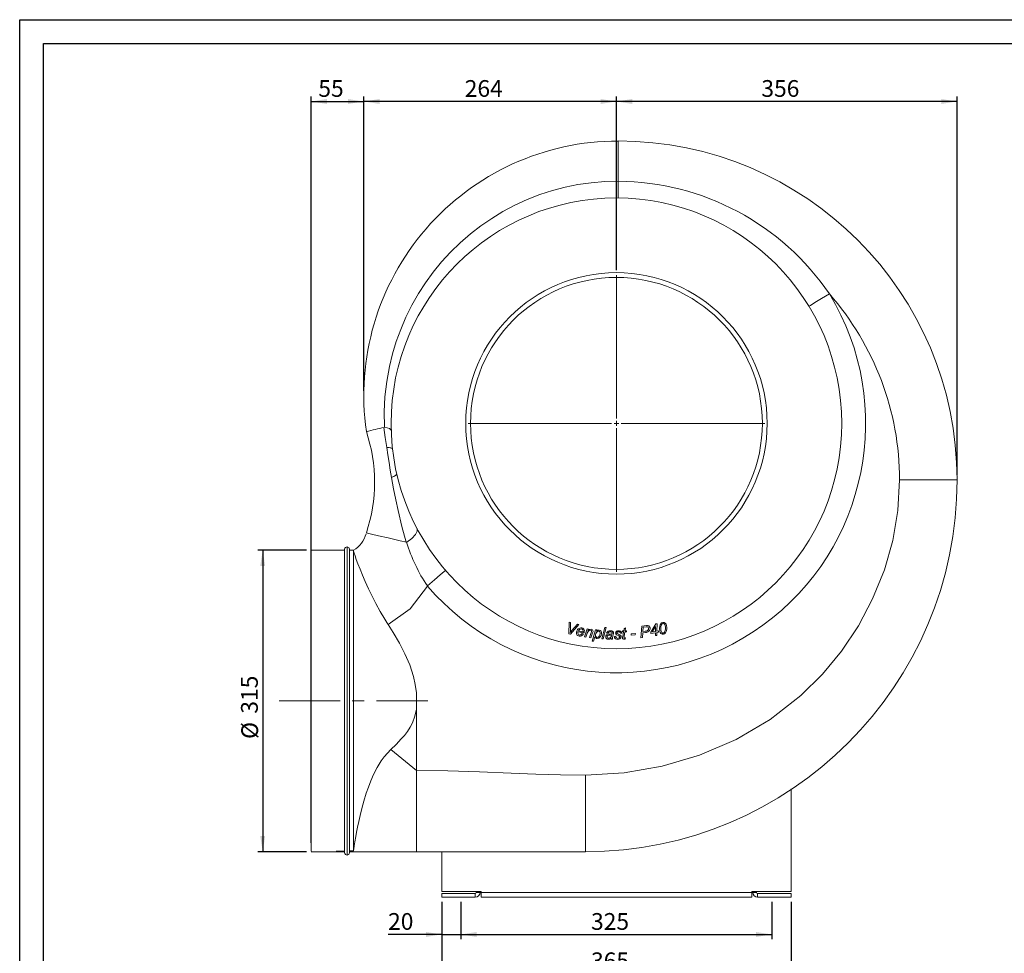
# Model space of a CAD drawing. Units: millimetres. Extents: x 0 to 2100, y 0 to 1485.
# Drawn here: x 0 to 1029, y 510 to 1485 of the extents above; entities that cross this region are included whole.
import ezdxf

# ---------------------------------------------------------------- set-up
doc = ezdxf.new("R2010")
doc.units = ezdxf.units.MM
doc.header["$LTSCALE"] = 5
doc.linetypes.add('CENTERX2', pattern=[20.32, 12.7, -2.54, 2.54, -2.54])
doc.layers.add('QUOTE', color=5, linetype='Continuous')
doc.styles.add('SLDTEXTSTYLE1', font='Gothic.ttf', dxfattribs={"width": 0.913})
doc.dimstyles.new('SLDDIMSTYLE0', dxfattribs={"dimtxt": 17.5, "dimasz": 16.51, "dimexe": 0, "dimexo": 0.0625, "dimgap": 4.375, "dimtad": 1, "dimdec": 1, "dimrnd": 1e-09, "dimzin": 12, "dimdsep": 46, "dimtxsty": 'SLDTEXTSTYLE1', "dimsah": 1, "dimcen": 0.09, "dimadec": 0, "dimazin": 3, "dimtfac": 1, "dimtdec": 1, "dimtofl": 0, "dimtmove": 0, "dimatfit": 3, "dimfxl": 0, "dimfrac": 2, "dimtolj": 1, "dimtzin": 12, "dimarcsym": 0})
doc.dimstyles.new('SLDDIMSTYLE1', dxfattribs={"dimtxt": 17.5, "dimasz": 16.51, "dimexe": 0, "dimexo": 0.0625, "dimgap": 4.375, "dimtad": 1, "dimdec": 1, "dimrnd": 1e-09, "dimzin": 12, "dimdsep": 46, "dimtxsty": 'SLDTEXTSTYLE1', "dimsah": 1, "dimcen": 0.09, "dimadec": 0, "dimazin": 3, "dimtfac": 1, "dimtdec": 1, "dimtmove": 0, "dimatfit": 0, "dimfxl": 0, "dimfrac": 2, "dimtolj": 1, "dimtzin": 12, "dimarcsym": 0})

# ---------------------------------------------------------------- blocks, each defined once
blk = doc.blocks.new('_D')
at = {"layer": 'QUOTE', "transparency": 16777216}
for p, q in [((623.6, 1223.3), (623.6, 1404.6)), ((979.6, 1399.6), (623.6, 1399.6)), ((979.6, 1009.2), (979.6, 1404.6))]:
    blk.add_line(p, q, dxfattribs=at)
for points in [[(623.6, 1399.6), (640.1, 1397), (640.1, 1402.1)], [(979.6, 1399.6), (963.1, 1402.1), (963.1, 1397)]]:
    blk.add_solid(points, dxfattribs=at)
at = {"layer": 'QUOTE', "transparency": 16777216, "insert": (775.1, 1421.9, 94.6), "char_height": 17.5, "attachment_point": 1, "style": 'SLDTEXTSTYLE1'}
blk.add_mtext('356', dxfattribs=at)
blk = doc.blocks.new('_D_1')
at = {"layer": 'QUOTE', "transparency": 16777216}
for p, q in [((359.6, 1097.4), (359.6, 1404.6)), ((623.6, 1399.6), (359.6, 1399.6)), ((623.6, 1223.3), (623.6, 1404.6))]:
    blk.add_line(p, q, dxfattribs=at)
for points in [[(359.6, 1399.6), (376.1, 1397), (376.1, 1402.1)], [(623.6, 1399.6), (607.1, 1402.1), (607.1, 1397)]]:
    blk.add_solid(points, dxfattribs=at)
at = {"layer": 'QUOTE', "transparency": 16777216, "insert": (465.1, 1421.9, 94.6), "char_height": 17.5, "attachment_point": 1, "style": 'SLDTEXTSTYLE1'}
blk.add_mtext('264', dxfattribs=at)
blk = doc.blocks.new('_D_2')
at = {"layer": 'QUOTE', "transparency": 16777216}
for p, q in [((304.6, 625.1), (304.6, 1404.6)), ((304.6, 1399.6), (359.6, 1399.6)), ((359.6, 1097.4), (359.6, 1404.6))]:
    blk.add_line(p, q, dxfattribs=at)
for points in [[(304.6, 1399.6), (321.1, 1397), (321.1, 1402.1)], [(359.6, 1399.6), (343.1, 1402.1), (343.1, 1397)]]:
    blk.add_solid(points, dxfattribs=at)
at = {"layer": 'QUOTE', "transparency": 16777216, "insert": (312.1, 1421.9, 94.6), "char_height": 17.5, "attachment_point": 1, "style": 'SLDTEXTSTYLE1'}
blk.add_mtext('55', dxfattribs=at)
blk = doc.blocks.new('_D_3')
at = {"layer": 'QUOTE', "transparency": 16777216}
for p, q in [((441.1, 563.3), (441.1, 524.4)), ((461.1, 563.3), (461.1, 524.4)), ((441.1, 529.4), (385, 529.4)), ((441.1, 529.4), (461.1, 529.4)), ((461.1, 529.4), (492.9, 529.4))]:
    blk.add_line(p, q, dxfattribs=at)
for points in [[(441.1, 529.4), (424.6, 531.9), (424.6, 526.8)], [(461.1, 529.4), (477.6, 526.8), (477.6, 531.9)]]:
    blk.add_solid(points, dxfattribs=at)
at = {"layer": 'QUOTE', "transparency": 16777216, "insert": (385, 551.7, 94.6), "char_height": 17.5, "attachment_point": 1, "style": 'SLDTEXTSTYLE1'}
blk.add_mtext('20', dxfattribs=at)
blk = doc.blocks.new('_D_4')
at = {"layer": 'QUOTE', "transparency": 16777216}
for p, q in [((461.1, 563.3), (461.1, 524.4)), ((786.1, 563.3), (786.1, 524.4)), ((461.1, 529.4), (786.1, 529.4))]:
    blk.add_line(p, q, dxfattribs=at)
for points in [[(461.1, 529.4), (477.6, 526.8), (477.6, 531.9)], [(786.1, 529.4), (769.6, 531.9), (769.6, 526.8)]]:
    blk.add_solid(points, dxfattribs=at)
at = {"layer": 'QUOTE', "transparency": 16777216, "insert": (597.1, 551.7, 94.6), "char_height": 17.5, "attachment_point": 1, "style": 'SLDTEXTSTYLE1'}
blk.add_mtext('325', dxfattribs=at)
blk = doc.blocks.new('_D_5')
at = {"layer": 'QUOTE', "transparency": 16777216}
for p, q in [((441.1, 563.3), (441.1, 483.3)), ((806.1, 563.3), (806.1, 483.3)), ((441.1, 488.3), (806.1, 488.3))]:
    blk.add_line(p, q, dxfattribs=at)
for points in [[(441.1, 488.3), (457.6, 485.7), (457.6, 490.8)], [(806.1, 488.3), (789.6, 490.8), (789.6, 485.7)]]:
    blk.add_solid(points, dxfattribs=at)
at = {"layer": 'QUOTE', "transparency": 16777216, "insert": (597.1, 510.6, 94.6), "char_height": 17.5, "attachment_point": 1, "style": 'SLDTEXTSTYLE1'}
blk.add_mtext('365', dxfattribs=at)
blk = doc.blocks.new('_D_6')
at = {"layer": 'QUOTE', "transparency": 16777216}
for p, q in [((299.6, 930.8), (249, 930.8)), ((254, 930.8), (254, 615.8)), ((299.6, 615.8), (249, 615.8))]:
    blk.add_line(p, q, dxfattribs=at)
for points in [[(254, 930.8), (251.4, 914.3), (256.5, 914.3)], [(254, 615.8), (256.5, 632.3), (251.4, 632.3)]]:
    blk.add_solid(points, dxfattribs=at)
at = {"layer": 'QUOTE', "transparency": 16777216, "char_height": 17.5, "attachment_point": 1, "rotation": 90, "style": 'SLDTEXTSTYLE1'}
for s, insert in [('315', (231.3, 760, 94.6)), ('%%c', (231.6, 733.6, 94.6))]:
    blk.add_mtext(s, dxfattribs=dict(at, insert=insert))
blk = doc.blocks.new('SW_CENTERMARKSYMBOL_0')
at = {"color": 0, "linetype": 'Continuous', "lineweight": 0}
for p, q in [((0, 5), (0, 155)), ((-5, 0), (-155, 0)), ((0, 0), (-2.5, 0)), ((0, 0), (0, 2.5)), ((0, 0), (0, -2.5)), ((0, 0), (2.5, 0)), ((5, 0), (155, 0)), ((0, -5), (0, -155))]:
    blk.add_line(p, q, dxfattribs=at)

msp = doc.modelspace()

# ---------------------------------------------------------------- linework, layer by layer
at = {"color": 7, "linetype": 'Continuous', "lineweight": 15}
for p, q in [((625.55, 1316.28), (625.55, 1358.28)), ((919.62, 1004.22), (979.62, 1004.22)), ((339.62, 930.78), (304.62, 930.78)), ((304.62, 922.33), (304.62, 930.62)), ((339.62, 614.78), (339.62, 931.78)), ((344.62, 931.78), (344.62, 614.78)), ((348.96, 930.78), (344.62, 930.78)), ((348.96, 929.67), (348.96, 930.67)), ((348.96, 616.7), (348.96, 929.67)), ((304.62, 901.96), (304.62, 922.33)), ((304.62, 872.21), (304.62, 901.96)), ((304.62, 789.66), (304.62, 872.21)), ((573.91, 843.4), (574.23, 855.45)), ((574.23, 855.45), (575.72, 855.12)), ((575.72, 855.12), (575.54, 847.94)), ((584.45, 853.2), (575.57, 843.04)), ((577.07, 846.89), (582.86, 853.55)), ((582.86, 853.55), (584.45, 853.2)), ((589.73, 844.32), (583.51, 845.41)), ((583.93, 846.47), (588.68, 845.64)), ((590.14, 840.29), (593.05, 848.59)), ((592.94, 843.96), (591.6, 840.1)), ((593.05, 848.59), (594.37, 848.42)), ((594.37, 848.42), (593.86, 846.97)), ((595.53, 839.58), (597.38, 844.84)), ((598.75, 844.42), (596.99, 839.39)), ((598.27, 835.87), (601.85, 847.56)), ((601.85, 847.56), (603.2, 847.44)), ((603.2, 847.44), (602.84, 846.26)), ((608.37, 838.3), (611.59, 850.05)), ((613.05, 849.96), (609.84, 838.21)), ((611.59, 850.05), (613.05, 849.96)), ((614.88, 844.04), (613.4, 844.22)), ((629.15, 844.11), (627.77, 843.96)), ((629.92, 845.37), (630.12, 846.51)), ((631.08, 845.41), (629.92, 845.37)), ((630.12, 846.51), (631.28, 846.55)), ((630.21, 840.37), (631.08, 845.41)), ((631.28, 846.55), (631.65, 848.69)), ((631.65, 848.69), (633.29, 849.76)), ((632.55, 845.46), (631.72, 840.66)), ((633.99, 845.51), (632.55, 845.46)), ((633.29, 849.76), (632.75, 846.6)), ((632.75, 846.6), (634.19, 846.66)), ((634.19, 846.66), (633.99, 845.51)), ((649.2, 839.26), (650.07, 851.37)), ((650.07, 851.37), (654.99, 852.04)), ((651.12, 844.39), (650.77, 839.47)), ((654.07, 844.79), (651.12, 844.39)), ((651.54, 850.27), (651.22, 845.76)), ((651.22, 845.76), (653.82, 846.11)), ((654.57, 850.68), (651.54, 850.27)), ((659.66, 843.77), (659.71, 845.25)), ((664.43, 844.63), (659.66, 843.77)), ((659.71, 845.25), (664.92, 853.7)), ((664.59, 851.01), (661.13, 845.35)), ((661.13, 845.35), (664.45, 845.95)), ((664.34, 841.54), (664.43, 844.63)), ((664.45, 845.95), (664.59, 851.01)), ((664.92, 853.7), (666.1, 853.92)), ((665.87, 844.89), (665.78, 841.8)), ((667.51, 845.19), (665.87, 844.89)), ((666.1, 853.92), (665.9, 846.21)), ((665.9, 846.21), (667.54, 846.51)), ((667.54, 846.51), (667.51, 845.19)), ((575.57, 843.04), (573.91, 843.4)), ((587.75, 843.64), (589.13, 843.25)), ((591.6, 840.1), (590.14, 840.29)), ((596.99, 839.39), (595.53, 839.58)), ((599.74, 835.74), (598.27, 835.87)), ((601.14, 840.33), (599.74, 835.74)), ((609.84, 838.21), (608.37, 838.3)), ((619.64, 837.84), (618.15, 837.89)), ((620.33, 842.79), (619.78, 840.67)), ((621.62, 840.72), (623, 840.88)), ((633.1, 839.18), (632.9, 837.98)), ((638.87, 841.9), (639.06, 843.39)), ((643.35, 842.25), (638.87, 841.9)), ((639.06, 843.39), (643.54, 843.74)), ((643.54, 843.74), (643.35, 842.25)), ((650.77, 839.47), (649.2, 839.26)), ((665.78, 841.8), (664.34, 841.54)), ((304.62, 737.37), (304.62, 789.66)), ((414.62, 764.89), (414.62, 781.68)), ((414.62, 700.78), (414.62, 764.89)), ((304.62, 694.41), (304.62, 737.37)), ((387.71, 722.52), (414.62, 700.78)), ((414.62, 615.78), (414.62, 700.78)), ((304.62, 680.6), (304.62, 694.41)), ((591.18, 695.78), (591.18, 615.78)), ((304.62, 647), (304.62, 680.6)), ((806.12, 681.46), (806.12, 574.28)), ((304.62, 637.54), (304.62, 647)), ((304.62, 630.48), (304.62, 637.54)), ((304.62, 624.66), (304.62, 630.48)), ((304.62, 620.08), (304.62, 624.66)), ((304.62, 616.32), (304.62, 620.08)), ((348.96, 616.7), (344.62, 616.64)), ((344.62, 615.95), (348.96, 615.89)), ((348.96, 615.78), (344.62, 615.78)), ((348.96, 615.78), (348.96, 615.89)), ((591.18, 615.78), (414.62, 615.78)), ((441.12, 574.28), (441.12, 615.78)), ((441.12, 574.28), (482.12, 574.28)), ((441.12, 572.28), (441.12, 568.28)), ((476.12, 572.28), (441.12, 572.28)), ((476.12, 568.28), (441.12, 568.28)), ((476.12, 568.28), (476.12, 572.28)), ((477.12, 574.28), (477.12, 573.28)), ((477.12, 573.28), (481.12, 573.28)), ((481.12, 574.28), (481.12, 573.28)), ((482.12, 574.28), (482.12, 573.28)), ((482.12, 573.28), (765.12, 573.28)), ((482.12, 568.28), (482.12, 573.28)), ((482.12, 568.28), (765.12, 568.28)), ((765.12, 574.28), (806.12, 574.28)), ((765.12, 573.28), (765.12, 574.28)), ((765.12, 573.28), (765.12, 568.28)), ((766.12, 574.28), (766.12, 573.28)), ((766.12, 573.28), (770.12, 573.28)), ((770.12, 574.28), (770.12, 573.28)), ((771.12, 572.28), (771.12, 568.28)), ((771.12, 572.28), (806.12, 572.28)), ((771.12, 568.28), (806.12, 568.28)), ((806.12, 568.28), (806.12, 572.28))]:
    msp.add_line(p, q, dxfattribs=at)
at = {"color": 8, "linetype": 'Continuous', "lineweight": 15}
msp.add_line((342.12, 612.28), (342.12, 934.28), dxfattribs=at)
at = {"color": 7, "linetype": 'CENTERX2', "lineweight": 0}
msp.add_line((271.25, 773.28), (426.49, 773.28), dxfattribs=at)
at = {"color": 7, "linetype": 'Continuous', "lineweight": 15, "flags": 128}
for points in [[(381.14, 1059.58), (380.93, 1075.31), (381.72, 1091.02), (383.57, 1106.92), (386.44, 1122.67), (389.65, 1135.81), (393.58, 1148.76), (398.21, 1161.47), (403.68, 1174.26), (409.87, 1186.74), (416.75, 1198.83), (424.14, 1210.28), (432.16, 1221.32), (440.78, 1231.88), (450.27, 1242.23), (460.35, 1252.03), (470.97, 1261.22), (481.88, 1269.63), (493.26, 1277.42), (505.05, 1284.56), (517.6, 1291.2), (530.51, 1297.12), (543.74, 1302.27), (556.76, 1306.5), (570, 1309.99), (583.41, 1312.73), (597.37, 1314.75), (611.44, 1315.93), (625.55, 1316.28), (625.55, 1316.28)], [(625.55, 1316.28), (625.49, 1309.23), (625.43, 1303.62), (625.39, 1300.02), (625.36, 1298.78)], [(846.24, 1198.57), (838.06, 1193.6), (831.13, 1189.39), (826.5, 1186.57), (824.87, 1185.58)], [(383.54, 1038.25), (382.02, 1048.66), (380.64, 1059.03)], [(380.88, 1059.29), (384.01, 1058.6), (386.34, 1057.77), (387.61, 1056.97), (388.2, 1056.11), (388.23, 1055.88), (388.23, 1055.87)], [(389.65, 1036.45), (389.52, 1036.77), (389.2, 1037.07), (388.69, 1037.35), (388, 1037.59), (387.13, 1037.8), (386.09, 1037.98), (384.89, 1038.13), (383.54, 1038.25)], [(388.68, 1006.75), (387.34, 1014.57), (386.04, 1022.41), (384.77, 1030.33), (383.54, 1038.25)], [(394.08, 1010.6), (394.06, 1010.24), (393.85, 1009.84), (393.44, 1009.4), (392.85, 1008.93), (392.06, 1008.42), (391.1, 1007.88), (389.97, 1007.33), (388.68, 1006.75)], [(403.97, 939.08), (399.3, 955.45), (395.39, 972.1), (393.02, 983.49), (390.79, 995.06), (388.68, 1006.75)], [(591.18, 695.78), (631.81, 698.11), (671.56, 705.06), (710.46, 716.64), (748.85, 733.19), (784.15, 754), (816.35, 779.05), (838.93, 801.21), (858.97, 825.4), (876.47, 851.61), (891.41, 879.84), (903.75, 910.21), (912.56, 941.07), (917.85, 972.4), (919.62, 1004.22)], [(404.19, 939.09), (397.55, 940.65), (385.1, 943.58), (374.98, 945.97), (367.76, 947.67), (363.59, 948.65), (362.29, 948.96)], [(415.36, 953.34), (415.47, 950.67), (413.53, 947.18), (409.73, 943.17), (404.42, 939.04)], [(348.96, 929.67), (349.5, 927.74), (350.43, 924.86), (351.75, 921.11), (353.5, 916.44), (355.65, 910.97), (358.19, 904.79), (361.14, 897.97), (364.49, 890.61), (368.23, 882.86), (372.29, 874.95), (376.74, 866.86), (381.53, 858.79), (384.89, 853.52)], [(426.1, 893.44), (433.36, 899.67), (439.51, 904.96), (443.61, 908.5), (445.06, 909.74)], [(426.25, 893.31), (408.11, 869.37), (385.07, 853.2)], [(668.83, 846.36), (668.58, 848.92), (668.87, 851.49), (669.26, 852.72), (669.89, 853.84), (670.79, 854.76), (671.96, 855.28)], [(674.49, 852.18), (674.2, 853.08), (673.64, 853.84), (672.97, 854.16), (672.23, 854.14)], [(414.62, 781.68), (413.42, 790.36), (411.47, 798.97), (407.59, 810.88), (402.67, 822.41), (396.83, 833.82), (390.37, 844.9), (385.09, 853.21)], [(575.54, 847.94), (575.48, 846.18), (575.36, 844.8)], [(575.36, 844.8), (576.31, 845.98), (577.07, 846.89)], [(583.51, 845.41), (583.44, 845.16), (583.4, 844.97)], [(588.68, 845.64), (588.71, 845.82), (588.74, 845.96)], [(590.07, 845.58), (589.91, 844.87), (589.73, 844.32)], [(596.68, 847.09), (595.22, 846.9), (594.03, 846.03), (592.94, 843.96)], [(593.86, 846.97), (595.62, 848.04), (597.21, 848.24)], [(597.38, 844.84), (597.59, 845.48), (597.7, 845.99)], [(599.16, 845.89), (598.96, 845.06), (598.75, 844.42)], [(605.04, 846.28), (604.36, 846.22), (603.74, 845.94), (602.78, 844.97), (602.15, 843.76), (601.8, 842.43)], [(602.84, 846.26), (604.26, 847.22), (605.58, 847.42)], [(603.44, 839.75), (604.15, 839.81), (604.79, 840.11), (605.73, 841.16), (606.36, 842.44), (606.66, 843.82)], [(618.78, 845.08), (617.99, 845.45), (617.3, 845.53)], [(617.42, 846.73), (618.9, 846.47), (619.92, 845.88)], [(619.13, 844.26), (619.03, 844.76), (618.78, 845.08)], [(618.92, 843.27), (619.07, 843.82), (619.13, 844.26)], [(619.92, 845.88), (620.47, 845.12), (620.59, 844.38)], [(620.59, 844.38), (620.48, 843.49), (620.33, 842.79)], [(623.8, 842.41), (622.92, 843.28), (622.69, 844.23)], [(624.08, 844.53), (624.21, 844.09), (624.46, 843.81)], [(624.46, 843.81), (625.16, 843.41), (625.75, 843.14)], [(627.77, 843.96), (627.56, 844.76), (626.98, 845.35), (625.71, 845.65)], [(656.33, 845.36), (655.08, 844.98), (654.07, 844.79)], [(657.23, 849.35), (656.95, 850.16), (656.66, 850.48), (656.28, 850.69), (655.43, 850.76), (654.57, 850.68)], [(670.52, 852.39), (670.15, 850.59), (670.08, 849.14)], [(670.08, 849.14), (670.12, 847.55), (670.3, 846.31)], [(670.3, 846.31), (670.6, 845.37), (671.03, 844.72)], [(672.64, 844.21), (673.51, 844.68), (673.98, 845.3)], [(674.9, 844.42), (673.86, 843.47), (672.83, 843.06)], [(676.17, 848.21), (675.71, 845.99), (674.9, 844.42)], [(675.93, 852.14), (676.21, 849.95), (676.17, 848.21)], [(601.8, 842.43), (601.76, 841.67), (601.82, 841.08)], [(612.43, 840.38), (612.7, 841.47), (613.42, 842.32), (615.05, 842.95)], [(616.82, 841.98), (615.89, 841.9), (614.98, 841.74), (614.55, 841.55), (614.21, 841.24), (613.98, 840.84), (613.89, 840.38)], [(618.02, 838.96), (616.43, 838.02), (615, 837.8)], [(615.05, 842.95), (617.23, 843.05), (618.92, 843.27)], [(618.67, 842.24), (617.64, 842.03), (616.82, 841.98)], [(618.15, 837.89), (618.05, 838.49), (618.02, 838.96)], [(619.78, 840.67), (619.58, 839.75), (619.5, 839.01)], [(619.5, 839.01), (619.55, 838.35), (619.64, 837.84)], [(625.05, 837.65), (623.57, 837.86), (622.51, 838.37)], [(625.17, 838.72), (625.92, 838.79), (626.6, 839.08), (627, 839.51), (627.15, 840.07)], [(625.75, 843.14), (626.99, 842.55), (627.89, 841.96)], [(627.15, 840.07), (627.05, 840.52), (626.85, 840.82)], [(627.89, 841.96), (628.42, 841.09), (628.54, 840.29)], [(630.05, 839.05), (630.12, 839.79), (630.21, 840.37)], [(630.47, 838.18), (630.13, 838.62), (630.05, 839.05)], [(631.88, 837.8), (631.05, 837.89), (630.47, 838.18)], [(631.72, 840.66), (631.62, 840.05), (631.57, 839.57)], [(631.57, 839.57), (631.63, 839.31), (631.82, 839.12), (632.23, 839.06)], [(632.9, 837.98), (632.33, 837.85), (631.88, 837.8)], [(632.23, 839.06), (632.72, 839.1), (633.1, 839.18)], [(387.71, 722.52), (393.32, 727.98), (398.81, 733.62), (402.1, 737.36), (405.21, 741.35), (408.12, 745.8), (410.63, 750.6), (413.12, 757.45), (414.62, 764.89)], [(348.96, 616.7), (349.16, 618.81), (349.58, 621.98), (350.24, 626.27), (351.15, 631.64), (352.01, 636.33), (353.04, 641.59), (354.27, 647.41), (355.72, 653.73), (357.53, 660.98), (359.69, 668.74), (362.23, 676.91), (364.47, 683.33), (367.03, 689.89), (369.93, 696.45), (373.64, 703.69), (377.85, 710.61), (380.94, 714.92), (384.24, 718.92), (387.71, 722.52)], [(414.62, 700.78), (447.58, 700.33), (480.54, 699.21), (513.49, 697.84), (539.39, 696.82), (565.29, 696.08), (591.18, 695.78)], [(304.62, 615.89), (304.77, 615.91), (304.8, 615.96), (304.62, 616.03)], [(339.62, 615.78), (327.73, 615.78), (315.84, 615.78), (311.33, 615.79), (306.85, 615.79), (304.94, 615.8), (304.62, 615.8)], [(304.62, 615.78), (322.01, 615.78), (327.06, 615.78)], [(339.62, 616.56), (336.27, 616.5), (333, 616.42), (331.36, 616.35), (330.99, 616.33), (330.85, 616.31), (330.82, 616.29), (330.84, 616.28), (330.96, 616.26), (331.14, 616.25), (331.69, 616.22), (332.57, 616.19), (336.13, 616.11), (339.62, 616.04)], [(348.96, 615.79), (357.54, 615.79), (369.96, 615.8), (381.88, 615.82), (393.3, 615.82), (404.21, 615.81), (414.62, 615.78)]]:
    msp.add_lwpolyline(points, dxfattribs=at)
at = {"color": 7, "linetype": 'Continuous', "lineweight": 15}
for radius in [235.5, 157.5, 152.5]:
    msp.add_circle((623.62, 1063.28), radius, dxfattribs=at)
for centre, radius, start, end in [((625.55, 1092.35), 265.93, 90, 188.13384), ((625.55, 1004.22), 354.07, 0.00001, 89.99999), ((623.66, 1047.03), 269.26, 34.22515, 89.59821), ((623.62, 1063.28), 260.5, 220.73851, 31.28618), ((623.08, 1003.28), 296.54, 0.18062, 41.17895), ((204.56, 1001.84), 166.36, 341.46426, 18.53574), ((433.27, 808.49), 256.02, 101.79463, 106.07739), ((591.18, 1004.22), 388.43, 270.00001, 359.99999), ((334.23, 955.56), 28.82, 300.72878, 344.77331), ((562.3, 986.16), 164.77, 196.61841, 214.24603), ((342.12, 931.78), 2.5, 90, 180), ((342.12, 931.78), 2.5, 0, 90), ((672.82, 851.84), 2.37, 104.44671, 166.66915), ((672.48, 851.86), 3.46, 4.70074, 98.62668), ((585.18, 844.34), 3.36, 165.30809, 260.70237), ((586.86, 844.74), 4.94, 84.17498, 174.77886), ((585.39, 844.26), 2.12, 160.42286, 255.19304), ((586.84, 845.48), 3.07, 83.33862, 161.26969), ((586.84, 846.57), 2, 342.25482, 79.75115), ((586.91, 846.42), 3.27, 345.07468, 82.02445), ((596.69, 846.08), 1.02, 354.77247, 90.30477), ((597.16, 846.21), 2.03, 350.70247, 88.38993), ((604.73, 844.31), 1.99, 345.81291, 80.9695), ((605.13, 844.38), 3.07, 347.08715, 81.49592), ((617.04, 842.87), 3.88, 84.40396, 159.71797), ((617.05, 843.23), 2.32, 83.79008, 159.615), ((625.45, 843.98), 2.76, 82.85748, 174.81948), ((625.48, 844.23), 1.43, 80.63119, 167.8695), ((626.29, 843.89), 2.88, 4.33987, 99.95547), ((654.11, 849.22), 3.12, 264.62204, 2.52127), ((655.89, 849.28), 2.9, 6.32564, 108.14513), ((654.9, 849.01), 3.92, 291.31118, 8.73866), ((672.4, 846.62), 3.58, 184.18426, 276.75013), ((672.24, 845.76), 1.6, 220.64714, 284.48923), ((663.71, 849.53), 11.11, 337.64219, 13.79654), ((585.34, 845.26), 4.29, 260.60049, 332.13636), ((585.21, 845.13), 2.95, 263.01451, 329.69722), ((603.65, 841.17), 2.64, 198.47002, 264.65779), ((603.57, 841.57), 1.82, 195.46892, 265.94341), ((603.04, 843.61), 5.08, 274.01936, 1.02513), ((614.89, 840.26), 2.47, 177.12839, 272.39077), ((615.35, 840.38), 1.46, 179.62223, 275.05968), ((615.23, 842.35), 3.45, 274.25881, 358.06896), ((623.92, 840.25), 2.35, 168.38402, 233.12481), ((624.98, 840.7), 1.99, 174.93952, 275.56995), ((616.68, 825.06), 18.75, 57.1496, 67.68003), ((625.45, 840.74), 3.12, 262.58711, 351.71838), ((342.12, 614.78), 2.5, 180, 270), ((342.12, 614.78), 2.5, 270, 0), ((476.12, 573.28), 5, 270, 0), ((476.12, 573.28), 1, 270, 0), ((771.12, 573.28), 5, 180, 270), ((771.12, 573.28), 1, 180, 270)]:
    msp.add_arc(centre, radius, start, end, dxfattribs=at)
at = {"layer": 'QUOTE'}
for p, q in [((0, 0), (0, 1485)), ((0, 1485), (2100, 1485)), ((25, 1460), (2075, 1460)), ((25, 25), (25, 1460))]:
    msp.add_line(p, q, dxfattribs=at)

# ---------------------------------------------------------------- block references
at = {"color": 7, "linetype": 'Continuous', "lineweight": 0}
msp.add_blockref('SW_CENTERMARKSYMBOL_0', (623.62, 1063.28), dxfattribs=at)

# ---------------------------------------------------------------- dimensions: what is measured, and where the dimension line sits
at = {"layer": 'QUOTE'}
for base, p1, p2, dimstyle, picture, middle in [((359.62, 1399.56), (304.62, 620.08), (359.62, 1092.35), 'SLDDIMSTYLE0', '_D_2', (332.12, 1399.56)), ((359.62, 1399.56), (623.62, 1218.28), (359.62, 1092.35), 'SLDDIMSTYLE0', '_D_1', (491.62, 1399.56)), ((623.62, 1399.56), (979.62, 1004.22), (623.62, 1218.28), 'SLDDIMSTYLE0', '_D', (801.62, 1399.56)), ((461.12, 529.37), (441.12, 568.28), (461.12, 568.28), 'SLDDIMSTYLE1', '_D_3', (405, 529.37)), ((806.12, 488.28), (441.12, 568.28), (806.12, 568.28), 'SLDDIMSTYLE0', '_D_5', (623.62, 488.28)), ((786.12, 529.37), (461.12, 568.28), (786.12, 568.28), 'SLDDIMSTYLE0', '_D_4', (623.62, 529.37))]:
    dim = msp.add_linear_dim(base=base, p1=p1, p2=p2, dimstyle=dimstyle, dxfattribs=at)
    dim.commit()
    dim.dimension.update_dxf_attribs({"geometry": picture, "text_midpoint": middle, "dimtype": 160})
dim = msp.add_linear_dim(base=(253.96, 615.78), p1=(304.62, 930.78), p2=(304.62, 615.78), angle=90, text='%%c<>', dimstyle='SLDDIMSTYLE0', dxfattribs=at)
dim.commit()
dim.dimension.update_dxf_attribs({"geometry": '_D_6', "text_midpoint": (253.96, 773.28), "dimtype": 160})

doc.saveas('drawing.dxf')
